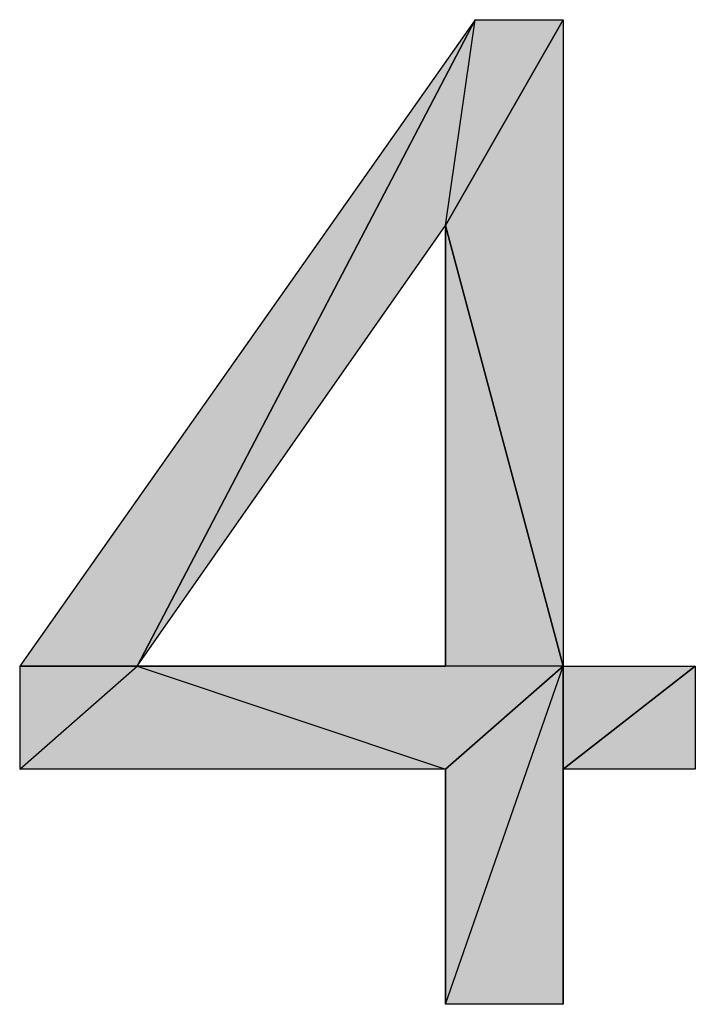
# Model space of a CAD drawing. Units: inches. Extents: x 5 to 292, y -203 to 0.
# Drawn here: x 238 to 241, y -48 to -44 of the extents above; entities that cross this region are included whole.
import ezdxf

# ---------------------------------------------------------------- set-up
doc = ezdxf.new("R2010")
doc.units = ezdxf.units.IN
doc.header["$MEASUREMENT"] = 0
doc.layers.add('Ebene 1', color=7, linetype='Continuous')

# ---------------------------------------------------------------- blocks, each defined once
blk = doc.blocks.new('block 2')
at = {"layer": 'Ebene 1', "true_color": 0x000001}
h = blk.add_hatch(color=178, dxfattribs=at)
h.dxf.hatch_style = 2
h.paths.add_polyline_path([(237.7306, -46.9265), (238.2386, -46.9265), (239.6991, -44.1325)])
h = blk.add_hatch(color=178, dxfattribs=at)
h.dxf.hatch_style = 2
h.paths.add_polyline_path([(238.2386, -46.9265), (239.5721, -45.0215), (239.6991, -44.1325)])
h = blk.add_hatch(color=178, dxfattribs=at)
h.dxf.hatch_style = 2
h.paths.add_polyline_path([(239.5721, -45.0215), (239.6991, -44.1325), (240.0801, -44.1325)])
h = blk.add_hatch(color=178, dxfattribs=at)
h.dxf.hatch_style = 2
h.paths.add_polyline_path([(239.5721, -45.0215), (240.0801, -44.1325), (240.0801, -46.9265)])
h = blk.add_hatch(color=178, dxfattribs=at)
h.dxf.hatch_style = 2
h.paths.add_polyline_path([(239.5721, -46.9265), (239.5721, -45.0215), (240.0801, -46.9265)])
edge = h.paths.add_edge_path()
edge.add_spline(control_points=[(239.5721, -45.0215), (239.5721, -45.0215), (239.5721, -46.9265), (239.5721, -46.9265), (239.5721, -46.9265), (239.5721, -45.0215), (239.5721, -45.0215)], knot_values=[0, 0, 0, 0, 1, 1, 1, 2, 2, 2, 2], degree=3, periodic=1)
h = blk.add_hatch(color=178, dxfattribs=at)
h.dxf.hatch_style = 2
h.paths.add_polyline_path([(237.7306, -47.371), (238.2386, -46.9265), (239.5721, -47.371)])
h.paths.add_polyline_path([(237.7306, -46.9265), (237.7306, -47.371), (238.2386, -46.9265)])
h = blk.add_hatch(color=178, dxfattribs=at)
h.dxf.hatch_style = 2
h.paths.add_polyline_path([(238.2386, -46.9265), (239.5721, -47.371), (240.0801, -46.9265)])
h = blk.add_hatch(color=178, dxfattribs=at)
h.dxf.hatch_style = 2
edge = h.paths.add_edge_path()
edge.add_spline(control_points=[(238.2386, -46.9265), (238.2386, -46.9265), (239.5721, -46.9265), (239.5721, -46.9265), (239.5721, -46.9265), (238.2386, -46.9265), (238.2386, -46.9265)], knot_values=[0, 0, 0, 0, 1, 1, 1, 2, 2, 2, 2], degree=3, periodic=1)
h = blk.add_hatch(color=178, dxfattribs=at)
h.dxf.hatch_style = 2
h.paths.add_polyline_path([(239.5721, -48.387), (240.0801, -46.9265), (240.0801, -48.387)])
h = blk.add_hatch(color=178, dxfattribs=at)
h.dxf.hatch_style = 2
h.paths.add_polyline_path([(239.5721, -47.371), (239.5721, -48.387), (240.0801, -46.9265)])
edge = h.paths.add_edge_path()
edge.add_spline(control_points=[(239.5721, -48.387), (239.5721, -48.387), (239.5721, -47.371), (239.5721, -47.371), (239.5721, -47.371), (239.5721, -48.387), (239.5721, -48.387)], knot_values=[0, 0, 0, 0, 1, 1, 1, 2, 2, 2, 2], degree=3, periodic=1)
h = blk.add_hatch(color=178, dxfattribs=at)
h.dxf.hatch_style = 2
h.paths.add_polyline_path([(240.0801, -47.371), (240.6516, -46.9265), (240.6516, -47.371)])
h = blk.add_hatch(color=178, dxfattribs=at)
h.dxf.hatch_style = 2
h.paths.add_polyline_path([(240.0801, -47.371), (240.0801, -46.9265), (240.6516, -46.9265)])
h.paths.add_polyline_path([(240.0801, -48.387), (240.0801, -47.371), (240.0801, -46.9265)])
at = {"layer": 'Ebene 1', "lineweight": 0}
for points in [[(237.7306, -46.9265), (238.2386, -46.9265), (239.6991, -44.1325), (237.7306, -46.9265)], [(238.2386, -46.9265), (239.5721, -45.0215), (239.6991, -44.1325), (238.2386, -46.9265)], [(239.5721, -45.0215), (239.6991, -44.1325), (240.0801, -44.1325), (239.5721, -45.0215)], [(239.5721, -45.0215), (240.0801, -44.1325), (240.0801, -46.9265), (239.5721, -45.0215)], [(239.5721, -46.9265), (239.5721, -45.0215), (240.0801, -46.9265), (239.5721, -46.9265)], [(237.7306, -47.371), (238.2386, -46.9265), (239.5721, -47.371), (237.7306, -47.371)], [(237.7306, -46.9265), (237.7306, -47.371), (238.2386, -46.9265), (237.7306, -46.9265)], [(238.2386, -46.9265), (239.5721, -47.371), (240.0801, -46.9265), (238.2386, -46.9265)], [(239.5721, -48.387), (240.0801, -46.9265), (240.0801, -48.387), (239.5721, -48.387)], [(239.5721, -47.371), (239.5721, -48.387), (240.0801, -46.9265), (239.5721, -47.371)], [(240.0801, -47.371), (240.6516, -46.9265), (240.6516, -47.371), (240.0801, -47.371)], [(240.0801, -47.371), (240.0801, -46.9265), (240.6516, -46.9265), (240.0801, -47.371)], [(240.0801, -48.387), (240.0801, -47.371), (240.0801, -46.9265), (240.0801, -48.387)]]:
    blk.add_lwpolyline(points, dxfattribs=at)
at = {"layer": 'Ebene 1', "color": 178, "lineweight": 25, "true_color": 0x000001}
for points in [[(237.7306, -46.9265), (238.2386, -46.9265), (239.6991, -44.1325), (237.7306, -46.9265)], [(238.2386, -46.9265), (239.5721, -45.0215), (239.6991, -44.1325), (238.2386, -46.9265)], [(239.5721, -45.0215), (239.6991, -44.1325), (240.0801, -44.1325), (239.5721, -45.0215)], [(239.5721, -45.0215), (240.0801, -44.1325), (240.0801, -46.9265), (239.5721, -45.0215)], [(239.5721, -46.9265), (239.5721, -45.0215), (240.0801, -46.9265), (239.5721, -46.9265)], [(237.7306, -47.371), (238.2386, -46.9265), (239.5721, -47.371), (237.7306, -47.371)], [(237.7306, -46.9265), (237.7306, -47.371), (238.2386, -46.9265), (237.7306, -46.9265)], [(238.2386, -46.9265), (239.5721, -47.371), (240.0801, -46.9265), (238.2386, -46.9265)], [(239.5721, -48.387), (240.0801, -46.9265), (240.0801, -48.387), (239.5721, -48.387)], [(239.5721, -47.371), (239.5721, -48.387), (240.0801, -46.9265), (239.5721, -47.371)], [(240.0801, -47.371), (240.6516, -46.9265), (240.6516, -47.371), (240.0801, -47.371)], [(240.0801, -47.371), (240.0801, -46.9265), (240.6516, -46.9265), (240.0801, -47.371)], [(240.0801, -48.387), (240.0801, -47.371), (240.0801, -46.9265), (240.0801, -48.387)]]:
    blk.add_lwpolyline(points, dxfattribs=at)
at = {"layer": 'Ebene 1', "lineweight": 0}
for points in [[(239.5721, -45.0215), (239.5721, -45.0215), (239.5721, -46.9265), (239.5721, -46.9265), (239.5721, -46.9265), (239.5721, -45.0215), (239.5721, -45.0215)], [(238.2386, -46.9265), (238.2386, -46.9265), (239.5721, -46.9265), (239.5721, -46.9265), (239.5721, -46.9265), (238.2386, -46.9265), (238.2386, -46.9265)], [(239.5721, -48.387), (239.5721, -48.387), (239.5721, -47.371), (239.5721, -47.371), (239.5721, -47.371), (239.5721, -48.387), (239.5721, -48.387)]]:
    blk.add_open_spline(points, degree=3, knots=[0, 0, 0, 0, 1, 1, 1, 2, 2, 2, 2], dxfattribs=at)
at = {"layer": 'Ebene 1', "color": 178, "lineweight": 25, "true_color": 0x000001}
for points in [[(239.5721, -45.0215), (239.5721, -45.0215), (239.5721, -46.9265), (239.5721, -46.9265), (239.5721, -46.9265), (239.5721, -45.0215), (239.5721, -45.0215)], [(238.2386, -46.9265), (238.2386, -46.9265), (239.5721, -46.9265), (239.5721, -46.9265), (239.5721, -46.9265), (238.2386, -46.9265), (238.2386, -46.9265)], [(239.5721, -48.387), (239.5721, -48.387), (239.5721, -47.371), (239.5721, -47.371), (239.5721, -47.371), (239.5721, -48.387), (239.5721, -48.387)]]:
    blk.add_open_spline(points, degree=3, knots=[0, 0, 0, 0, 1, 1, 1, 2, 2, 2, 2], dxfattribs=at)

msp = doc.modelspace()

# ---------------------------------------------------------------- block references
at = {"layer": 'Ebene 1'}
msp.add_blockref('block 2', (0, 0), dxfattribs=at)

doc.saveas('drawing.dxf')
